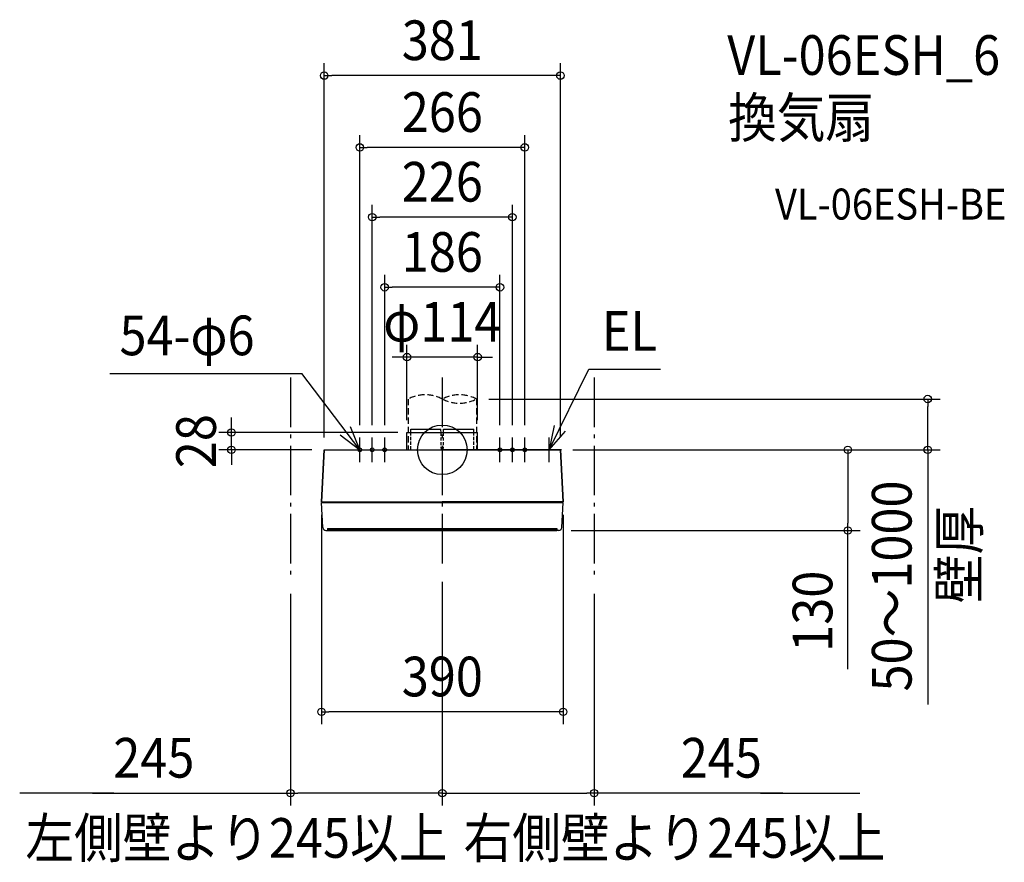
# Model space of a CAD drawing. Extents: x -682 to 907, y -665 to 694.
import ezdxf
from ezdxf.enums import TextEntityAlignment as Align

# ---------------------------------------------------------------- set-up
doc = ezdxf.new("R2010")
doc.units = 0
doc.header["$LTSCALE"] = 20
doc.header["$PDMODE"] = 3
doc.header["$PDSIZE"] = -2
for name, pattern in [('DASHDOT', [5.5, 4, -0.6, 0.3, -0.6]), ('DASHED', [0.75, 0.5, -0.25]), ('DASHED2', [0.375, 0.25, -0.125])]:
    doc.linetypes.add(name, pattern=pattern)
doc.layers.get('DEFPOINTS').update_dxf_attribs({"linetype": 'CONTINUOUS'})
for name, color, linetype in [('ARRANGE', 1, 'CONTINUOUS'), ('BASIS', 6, 'DASHDOT'), ('DETAIL', 5, 'CONTINUOUS'), ('ETC', 61, 'CONTINUOUS'), ('FIX', 11, 'CONTINUOUS'), ('NOTE', 4, 'CONTINUOUS'), ('OUTLINE', 3, 'CONTINUOUS'), ('SERVICESPACE', 2, 'DASHDOT'), ('SIZE', 30, 'CONTINUOUS')]:
    doc.layers.add(name, color=color, linetype=linetype)
doc.styles.get("Standard").update_dxf_attribs({"font": 'SIMPLEX.shx', "width": 0.9, "height": 64, "bigfont": 'BIGFONT.shx'})

msp = doc.modelspace()

# ---------------------------------------------------------------- linework, layer by layer
at = {"layer": 'ARRANGE', "color": 1, "linetype": 'CONTINUOUS'}
msp.add_circle((0, 0), 40, dxfattribs=at)
msp.add_point((0, 0), dxfattribs=at)
at = {"layer": 'BASIS', "color": 6, "linetype": 'DASHDOT'}
msp.add_line((0, 116.738639), (0, -192.78792), dxfattribs=at)
at = {"layer": 'DEFPOINTS', "color": 30, "linetype": 'CONTINUOUS'}
for p in [(-190.5, 603.587164), (-133, 487.744019), (-113, 375.361658), (-93, 262.164939), (-57, 149.617143), (55, 82), (783.187092, 82), (-340.296353, 28), (-133, 20), (-113, 20), (-93, 20), (-57, 28), (-52, 28), (57, 28), (93, 20), (113, 20), (133, 20), (-190.5, 0), (-190.388115, 0), (190.448276, 0), (190.448276, 0), (190.5, 0), (-195, -84.612599), (195, -84.612599), (187.896827, -130), (654.237122, -130), (0, -192.78792), (0, -192.78792), (-245, -212.383442), (245, -212.383442), (-195, -422.55313), (-245, -553.576991), (245, -553.576991)]:
    msp.add_point(p, dxfattribs=at)
at = {"layer": 'DETAIL', "color": 5, "linetype": 'DASHED'}
for p, q in [((-55, 82), (-55, 0)), ((55, 82), (55, 0))]:
    msp.add_line(p, q, dxfattribs=at)
at = {"layer": 'DETAIL', "color": 5, "linetype": 'CONTINUOUS'}
for p, q in [((-51, 26.982), (-51, 33.578652)), ((-51, 33.578652), (-2.15, 33.578652)), ((-2.032525, 26.982), (-2.15, 33.578652)), ((2.032525, 26.982), (2.15, 33.578652)), ((2.15, 33.578652), (51, 33.578652)), ((51, 26.982), (51, 33.578652)), ((-57, 0), (-57, 28)), ((-57, 28), (57, 28)), ((57, 0), (57, 28)), ((-190.5, 0), (-195, -84)), ((-190.5, 0), (0, 0)), ((190.5, 0), (0, 0)), ((195, -84), (190.5, 0)), ((-195, -84), (0, -84)), ((-192.889975, -125.26168), (-195, -85)), ((-195, -85), (195, -85)), ((-194, -84), (-193.9, -85)), ((-192.997255, -84), (-192.997255, -85)), ((195, -84), (0, -84)), ((192.889975, -125.26168), (195, -85)), ((192.997255, -84), (192.997255, -85)), ((194, -84), (193.9, -85)), ((-185, -126.682746), (185, -126.682746)), ((-185, -126.682746), (-185, -130)), ((185, -126.682746), (185, -130)), ((-187.896827, -130), (0, -130)), ((-185, -127.443213), (185, -127.443213)), ((-185, -128.104156), (185, -128.104156)), ((-185, -128.66597), (185, -128.66597)), ((-185, -129.128991), (185, -129.128991)), ((-185, -129.493493), (185, -129.493493)), ((-185, -129.759692), (185, -129.759692)), ((-185, -129.927745), (185, -129.927745)), ((-185, -129.99775), (185, -129.99775)), ((187.896827, -130), (0, -130))]:
    msp.add_line(p, q, dxfattribs=at)
at = {"layer": 'DETAIL', "color": 5, "linetype": 'DASHED2'}
for p, q in [((-51, 0.8), (-51, 26.982)), ((-1.552024, 0), (-2.032525, 26.982)), ((1.552024, 0), (2.032525, 26.982)), ((51, 0.8), (51, 26.982))]:
    msp.add_line(p, q, dxfattribs=at)
at = {"layer": 'DETAIL', "color": 5, "linetype": 'DASHED'}
for centre, start, end in [((-27.5, 28.902096), 62.619854, 117.380146), ((27.5, 28.902096), 62.619854, 117.380146), ((27.5, 135.097904), 242.619854, 297.380146)]:
    msp.add_arc(centre, 59.796633, start, end, dxfattribs=at)
at = {"layer": 'DETAIL', "color": 5, "linetype": 'CONTINUOUS'}
for centre, start, end in [((-187.896827, -125), 183, 270), ((187.896827, -125), 270, 357)]:
    msp.add_arc(centre, 5, start, end, dxfattribs=at)
at = {"layer": 'FIX', "color": 11, "linetype": 'CONTINUOUS'}
for centre in [(-133, 0), (-113, 0), (-93, 0), (93, 0), (113, 0), (133, 0)]:
    msp.add_circle(centre, 3, dxfattribs=at)
at = {"layer": 'NOTE', "color": 4, "linetype": 'CONTINUOUS'}
for p, q in [((172.490091, 0), (236.487412, 130.014147)), ((236.487412, 130.014147), (352.207487, 130.014147)), ((-536.362457, 122.906715), (-226.725923, 122.906715)), ((-133, 0), (-226.725923, 122.906715)), ((-133, 0), (-148.274509, 36.968762)), ((180.247383, 39.240597), (172.490091, 0)), ((-164.712494, 24.378632), (-133, 0)), ((-133, -20), (-133, 20)), ((-113, -20), (-113, 20)), ((-93, -20), (-93, 20)), ((93, -20), (93, 20)), ((113, -20), (113, 20)), ((133, -20), (133, 20)), ((172.490091, 0), (198.828402, 30.104707)), ((172.490091, -20), (172.490091, 20)), ((-153, 0), (-113, 0)), ((-133, 0), (-93, 0)), ((-113, 0), (-73, 0)), ((113, 0), (73, 0)), ((133, 0), (93, 0)), ((153, 0), (113, 0)), ((192.490091, 0), (152.490091, 0))]:
    msp.add_line(p, q, dxfattribs=at)
at = {"layer": 'OUTLINE', "color": 3, "linetype": 'CONTINUOUS'}
for p, q in [((-195, -84), (-190.388115, 0)), ((-190.5, 0), (-195, -84)), ((-190.5, 0), (190.5, 0)), ((190.5, 0), (195, -84)), ((-195, -84), (0, -84)), ((-195, -85), (195, -85)), ((-192.889975, -125.26168), (-195, -85)), ((-194, -84), (-193.9, -85)), ((-192.997255, -84), (-192.997255, -85)), ((195, -84), (0, -84)), ((192.889975, -125.26168), (195, -85)), ((192.997255, -84), (192.997255, -85)), ((194, -84), (193.9, -85)), ((-187.896827, -130), (0, -130)), ((187.896827, -130), (0, -130))]:
    msp.add_line(p, q, dxfattribs=at)
for centre, start, end in [((-187.896827, -125), 183, 270), ((187.896827, -125), 270, 357)]:
    msp.add_arc(centre, 5, start, end, dxfattribs=at)
at = {"layer": 'SERVICESPACE', "color": 2, "linetype": 'DASHDOT'}
for p, q in [((-245, 116.738639), (-245, -212.383442)), ((245, 116.738639), (245, -212.383442))]:
    msp.add_line(p, q, dxfattribs=at)
at = {"layer": 'SIZE', "color": 30, "linetype": 'CONTINUOUS'}
for p, q in [((-190.5, 20), (-190.5, 623.587164)), ((190.5, 20), (190.5, 623.587164)), ((-190.5, 603.587164), (-178.5, 603.587164)), ((178.5, 603.587164), (-178.5, 603.587164)), ((190.5, 603.587164), (178.5, 603.587164)), ((-133, 40), (-133, 507.744019)), ((133, 40), (133, 507.744019)), ((-133, 487.744019), (-121, 487.744019)), ((121, 487.744019), (-121, 487.744019)), ((133, 487.744019), (121, 487.744019)), ((-113, 40), (-113, 395.361658)), ((113, 40), (113, 395.361658)), ((-113, 375.361658), (-101, 375.361658)), ((101, 375.361658), (-101, 375.361658)), ((113, 375.361658), (101, 375.361658)), ((-93, 40), (-93, 282.164939)), ((93, 40), (93, 282.164939)), ((-93, 262.164939), (-81, 262.164939)), ((81, 262.164939), (-81, 262.164939)), ((93, 262.164939), (81, 262.164939)), ((-57, 48), (-57, 169.617143)), ((57, 48), (57, 169.617143)), ((-69, 149.617143), (-81, 149.617143)), ((-57, 149.617143), (-69, 149.617143)), ((57, 149.617143), (-57, 149.617143)), ((57, 149.617143), (69, 149.617143)), ((69, 149.617143), (81, 149.617143)), ((75, 82), (803.187092, 82)), ((783.187092, 82), (783.187092, 70)), ((783.187092, 12), (783.187092, 70)), ((-340.296353, 40), (-340.296353, 52)), ((-340.296353, 28), (-340.296353, 40)), ((-72, 28), (-360.296353, 28)), ((-340.296353, 0), (-340.296353, 28)), ((-210.388115, 0), (-360.296353, 0)), ((-340.296353, 0), (-340.296353, -12)), ((210.448276, 0), (803.187092, 0)), ((210.448276, 0), (674.237122, 0)), ((654.237122, 0), (654.237122, -12)), ((783.187092, 0), (783.187092, 12)), ((783.187092, 0), (783.187092, -410.709926)), ((-340.296353, -12), (-340.296353, -24)), ((654.237122, -12), (654.237122, -118)), ((-195, -104.612599), (-195, -442.55313)), ((195, -104.612599), (195, -442.55313)), ((654.237122, -130), (654.237122, -118)), ((207.896827, -130), (674.237122, -130)), ((654.237122, -353.847978), (654.237122, -130)), ((0, -212.78792), (0, -573.576991)), ((0, -212.78792), (0, -573.576991)), ((-245, -232.383442), (-245, -573.576991)), ((245, -232.383442), (245, -573.576991)), ((-195, -422.55313), (-183, -422.55313)), ((183, -422.55313), (-183, -422.55313)), ((195, -422.55313), (183, -422.55313)), ((-530.148074, -553.576991), (-681.841586, -553.576991)), ((-564.494926, -553.576991), (-245, -553.576991)), ((-245, -553.576991), (-233, -553.576991)), ((-12, -553.576991), (-233, -553.576991)), ((0, -553.576991), (-12, -553.576991)), ((0, -553.576991), (12, -553.576991)), ((12, -553.576991), (233, -553.576991)), ((245, -553.576991), (233, -553.576991)), ((549.207158, -553.576991), (245, -553.576991)), ((513.168848, -553.576991), (673.508931, -553.576991))]:
    msp.add_line(p, q, dxfattribs=at)
for centre in [(-190.5, 603.587164), (190.5, 603.587164), (-133, 487.744019), (133, 487.744019), (-113, 375.361658), (113, 375.361658), (-93, 262.164939), (93, 262.164939), (-57, 149.617143), (57, 149.617143), (783.187092, 82), (-340.296353, 28), (-340.296353, 0), (654.237122, 0), (783.187092, 0), (654.237122, -130), (-195, -422.55313), (195, -422.55313), (-245, -553.576991), (0, -553.576991), (0, -553.576991), (245, -553.576991)]:
    msp.add_circle(centre, 6, dxfattribs=at)

# ---------------------------------------------------------------- texts
at = {"layer": 'ETC', "color": 61, "linetype": 'CONTINUOUS', "width": 0.9}
for s, height, p in [('VL-06ESH_6', 64, (459.68887, 604.73053)), ('換気扇', 64, (461.113003, 503.771021)), ('VL-06ESH-BE', 50, (536.742587, 371.330991))]:
    msp.add_text(s, height=height, dxfattribs=at).set_placement(p)
at = {"layer": 'NOTE', "color": 4, "linetype": 'CONTINUOUS', "width": 0.9}
for s, p in [('EL', (257.416777, 159.754124)), ('54-φ6', (-520.809937, 152.596544)), ('左側壁より245以上', (-672.646774, -657.924789)), ('右側壁より245以上', (34.210678, -657.924789))]:
    msp.add_text(s, height=64, dxfattribs=at).set_placement(p)
msp.add_text('壁厚', height=64, rotation=90, dxfattribs=at).set_placement((865.654328, -247.431211))
at = {"layer": 'SIZE', "color": 30, "linetype": 'CONTINUOUS', "width": 0.9}
for s, p in [('381', (0, 628.587164)), ('266', (0, 512.744019)), ('226', (0, 400.361658)), ('186', (0, 287.164939)), ('φ114', (0, 174.617143)), ('390', (0, -397.55313)), ('245', (-465.437783, -528.576991)), ('245', (450.150015, -528.576991))]:
    msp.add_text(s, height=64, dxfattribs=at).set_placement(p, align=Align.CENTER)
for s, p in [('28', (-365.296353, 14)), ('50～1000', (757.085595, -219.587636)), ('130', (629.237122, -260.27655))]:
    msp.add_text(s, height=64, rotation=90, dxfattribs=at).set_placement(p, align=Align.CENTER)

doc.saveas('drawing.dxf')
